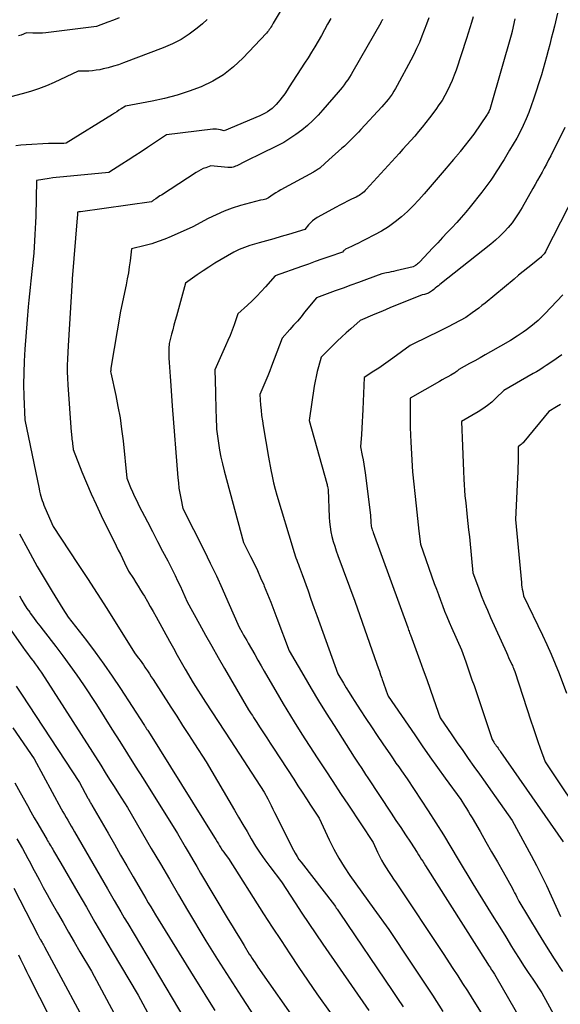
# Model space of a CAD drawing. Units: inches. Extents: x 2609473 to 2612415, y 1509944 to 1512466.
# Drawn here: x 2610079 to 2610161, y 1510279 to 1510429 of the extents above; entities that cross this region are included whole.
import ezdxf

# ---------------------------------------------------------------- set-up
doc = ezdxf.new("R2010")
doc.units = ezdxf.units.IN
doc.header["$MEASUREMENT"] = 0
doc.layers.add('Tile_2643_34_NW_contour_2ft', color=183, linetype='Continuous')

msp = doc.modelspace()

# ---------------------------------------------------------------- linework, layer by layer
at = {"layer": 'Tile_2643_34_NW_contour_2ft'}
for points in [[(2610123.63, 1510438.81, 7846), (2610117.23, 1510428.04, 7846), (2610117.11, 1510427.84, 7846), (2610116.99, 1510427.64, 7846), (2610116.87, 1510427.44, 7846), (2610116.75, 1510427.24, 7846), (2610116.62, 1510427.05, 7846), (2610116.48, 1510426.86, 7846), (2610116.34, 1510426.69, 7846), (2610116.18, 1510426.51, 7846), (2610112.59, 1510422.7, 7846), (2610111.17, 1510421.38, 7846), (2610109.66, 1510420.2, 7846), (2610108.01, 1510419.22, 7846), (2610106.27, 1510418.37, 7846), (2610104.44, 1510417.69, 7846), (2610102.58, 1510417.08, 7846), (2610100.7, 1510416.59, 7846), (2610098.79, 1510416.17, 7846), (2610094.74, 1510415.42, 7846), (2610094.08, 1510414.99, 7846), (2610093.75, 1510414.78, 7846), (2610093.42, 1510414.57, 7846), (2610093.09, 1510414.36, 7846), (2610092.76, 1510414.15, 7846), (2610085.72, 1510409.78, 7846), (2610085.36, 1510409.76, 7846), (2610085.17, 1510409.75, 7846), (2610084.99, 1510409.75, 7846), (2610084.81, 1510409.75, 7846), (2610084.63, 1510409.75, 7846), (2610084.34, 1510409.75, 7846), (2610084.02, 1510409.75, 7846), (2610083.69, 1510409.74, 7846), (2610083.37, 1510409.73, 7846), (2610083.04, 1510409.72, 7846), (2610079.61, 1510409.52, 7846), (2610078.83, 1510409.46, 7846), (2610078.05, 1510409.38, 7846)], [(2610160.47, 1510429.54, 7834), (2610159.99, 1510427.56, 7834), (2610159.76, 1510426.63, 7834), (2610159.53, 1510425.71, 7834), (2610159.3, 1510424.78, 7834), (2610159.06, 1510423.86, 7834), (2610158.82, 1510422.93, 7834), (2610158.56, 1510422.01, 7834), (2610158.29, 1510421.1, 7834), (2610158.01, 1510420.19, 7834), (2610156.83, 1510416.46, 7834), (2610156.48, 1510415.45, 7834), (2610156.11, 1510414.44, 7834), (2610155.69, 1510413.46, 7834), (2610155.25, 1510412.48, 7834), (2610154.77, 1510411.52, 7834), (2610154.27, 1510410.57, 7834), (2610153.74, 1510409.64, 7834), (2610153.19, 1510408.72, 7834), (2610152.33, 1510407.32, 7834), (2610151.93, 1510406.69, 7834), (2610151.53, 1510406.05, 7834), (2610151.13, 1510405.41, 7834), (2610150.72, 1510404.78, 7834), (2610150.31, 1510404.15, 7834), (2610149.88, 1510403.53, 7834), (2610149.43, 1510402.93, 7834), (2610148.97, 1510402.33, 7834), (2610147.18, 1510400.09, 7834), (2610146.52, 1510399.27, 7834), (2610145.83, 1510398.48, 7834), (2610145.13, 1510397.7, 7834), (2610144.41, 1510396.93, 7834), (2610143.68, 1510396.18, 7834), (2610142.96, 1510395.42, 7834), (2610142.24, 1510394.65, 7834), (2610141.52, 1510393.89, 7834), (2610139.47, 1510391.7, 7834), (2610139.33, 1510391.56, 7834), (2610139.18, 1510391.43, 7834), (2610139.02, 1510391.31, 7834), (2610138.86, 1510391.19, 7834), (2610138.52, 1510390.98, 7834), (2610135.86, 1510390.37, 7834), (2610135.51, 1510390.29, 7834), (2610135.16, 1510390.21, 7834), (2610134.81, 1510390.14, 7834), (2610134.46, 1510390.07, 7834), (2610133.75, 1510389.93, 7834), (2610131.39, 1510389.05, 7834), (2610130.21, 1510388.61, 7834), (2610129.02, 1510388.17, 7834), (2610127.84, 1510387.74, 7834), (2610126.66, 1510387.31, 7834), (2610123.81, 1510386.28, 7834), (2610122, 1510384.07, 7834), (2610121.45, 1510383.4, 7834), (2610120.89, 1510382.74, 7834), (2610120.32, 1510382.09, 7834), (2610119.75, 1510381.44, 7834), (2610118.59, 1510380.15, 7834), (2610116.98, 1510375.87, 7834), (2610116.7, 1510375.15, 7834), (2610116.41, 1510374.42, 7834), (2610116.11, 1510373.71, 7834), (2610115.8, 1510372.99, 7834), (2610115.18, 1510371.57, 7834), (2610115.3, 1510369.97, 7834), (2610115.38, 1510369.17, 7834), (2610115.46, 1510368.37, 7834), (2610115.57, 1510367.58, 7834), (2610115.7, 1510366.79, 7834), (2610116.51, 1510362.05, 7834), (2610116.86, 1510360.1, 7834), (2610117.05, 1510359.13, 7834), (2610117.26, 1510358.16, 7834), (2610117.51, 1510357.2, 7834), (2610117.78, 1510356.25, 7834), (2610120.24, 1510348.04, 7834), (2610120.35, 1510347.71, 7834), (2610120.45, 1510347.38, 7834), (2610120.57, 1510347.05, 7834), (2610120.68, 1510346.72, 7834), (2610120.8, 1510346.39, 7834), (2610120.92, 1510346.07, 7834), (2610121.05, 1510345.74, 7834), (2610121.17, 1510345.42, 7834), (2610121.64, 1510344.2, 7834), (2610122.52, 1510341.7, 7834), (2610122.96, 1510340.45, 7834), (2610123.41, 1510339.2, 7834), (2610123.86, 1510337.95, 7834), (2610124.31, 1510336.7, 7834), (2610127.07, 1510329.1, 7834), (2610127.91, 1510327.68, 7834), (2610128.33, 1510326.98, 7834), (2610128.76, 1510326.28, 7834), (2610129.19, 1510325.58, 7834), (2610129.63, 1510324.89, 7834), (2610130.44, 1510323.64, 7834), (2610131.29, 1510322.33, 7834), (2610132.15, 1510321.03, 7834), (2610133.02, 1510319.73, 7834), (2610133.9, 1510318.43, 7834), (2610135.04, 1510316.76, 7834), (2610135.46, 1510316.15, 7834), (2610135.88, 1510315.54, 7834), (2610136.31, 1510314.94, 7834), (2610136.75, 1510314.33, 7834), (2610137.62, 1510313.13, 7834), (2610140.77, 1510308.27, 7834), (2610141.94, 1510306.44, 7834), (2610143.1, 1510304.6, 7834), (2610144.24, 1510302.75, 7834), (2610145.36, 1510300.89, 7834), (2610147.59, 1510297.15, 7834), (2610149.88, 1510293.47, 7834), (2610150.78, 1510292.01, 7834), (2610151.69, 1510290.56, 7834), (2610152.59, 1510289.1, 7834), (2610153.49, 1510287.64, 7834), (2610153.99, 1510286.85, 7834), (2610154.65, 1510285.79, 7834), (2610155.32, 1510284.73, 7834), (2610156.01, 1510283.69, 7834), (2610156.7, 1510282.65, 7834), (2610158.1, 1510280.58, 7834), (2610160.11, 1510276.91, 7834)], [(2610107.18, 1510428.58, 7848), (2610106.45, 1510427.94, 7848), (2610105.63, 1510427.27, 7848), (2610104.43, 1510426.37, 7848), (2610103.19, 1510425.57, 7848), (2610101.87, 1510424.89, 7848), (2610100.5, 1510424.29, 7848), (2610094.45, 1510422, 7848), (2610093.68, 1510421.72, 7848), (2610092.91, 1510421.48, 7848), (2610092.13, 1510421.26, 7848), (2610091.34, 1510421.07, 7848), (2610090.83, 1510420.96, 7848), (2610090.29, 1510420.86, 7848), (2610089.74, 1510420.78, 7848), (2610089.19, 1510420.74, 7848), (2610088.63, 1510420.72, 7848), (2610087.52, 1510420.72, 7848), (2610083.88, 1510419.03, 7848), (2610082.7, 1510418.52, 7848), (2610081.5, 1510418.05, 7848), (2610080.28, 1510417.64, 7848), (2610079.04, 1510417.28, 7848), (2610076.55, 1510416.62, 7848)], [(2610093.8, 1510428.82, 7850), (2610092.94, 1510428.49, 7850), (2610092.08, 1510428.16, 7850), (2610090.35, 1510427.51, 7850), (2610082.6, 1510426.57, 7850), (2610082.11, 1510426.53, 7850), (2610081.63, 1510426.5, 7850), (2610081.15, 1510426.49, 7850), (2610080.67, 1510426.5, 7850), (2610079.7, 1510426.55, 7850), (2610078.89, 1510426.23, 7850), (2610078.48, 1510426.08, 7850)], [(2610125.97, 1510428.76, 7844), (2610125.5, 1510427.89, 7844), (2610125.03, 1510427.02, 7844), (2610124.55, 1510426.16, 7844), (2610124.05, 1510425.3, 7844), (2610123.55, 1510424.45, 7844), (2610123.04, 1510423.61, 7844), (2610122.52, 1510422.77, 7844), (2610121.99, 1510421.93, 7844), (2610119.67, 1510418.35, 7844), (2610119.33, 1510417.82, 7844), (2610118.97, 1510417.31, 7844), (2610118.59, 1510416.8, 7844), (2610118.21, 1510416.31, 7844), (2610117.97, 1510416.01, 7844), (2610117.68, 1510415.68, 7844), (2610117.38, 1510415.37, 7844), (2610117.05, 1510415.08, 7844), (2610116.71, 1510414.81, 7844), (2610116.35, 1510414.57, 7844), (2610115.98, 1510414.34, 7844), (2610115.6, 1510414.14, 7844), (2610115.2, 1510413.96, 7844), (2610109.76, 1510411.65, 7844), (2610109.18, 1510411.82, 7844), (2610108.89, 1510411.88, 7844), (2610108.6, 1510411.93, 7844), (2610108.31, 1510411.93, 7844), (2610108.01, 1510411.91, 7844), (2610100.97, 1510411.04, 7844), (2610098.09, 1510409.13, 7844), (2610097.12, 1510408.48, 7844), (2610096.14, 1510407.85, 7844), (2610095.16, 1510407.21, 7844), (2610094.18, 1510406.59, 7844), (2610092.21, 1510405.34, 7844), (2610087.44, 1510404.85, 7844), (2610086.9, 1510404.8, 7844), (2610086.37, 1510404.75, 7844), (2610085.83, 1510404.71, 7844), (2610085.29, 1510404.67, 7844), (2610084.75, 1510404.63, 7844), (2610084.22, 1510404.57, 7844), (2610083.68, 1510404.5, 7844), (2610083.15, 1510404.42, 7844), (2610081.21, 1510404.09, 7844), (2610081.08, 1510398.68, 7844), (2610081.05, 1510397.74, 7844), (2610081.02, 1510396.81, 7844), (2610080.97, 1510395.88, 7844), (2610080.92, 1510394.94, 7844), (2610080.81, 1510393.08, 7844), (2610080.33, 1510388.84, 7844), (2610080.23, 1510387.86, 7844), (2610080.13, 1510386.88, 7844), (2610080.04, 1510385.9, 7844), (2610079.96, 1510384.92, 7844), (2610079.8, 1510382.96, 7844), (2610079.44, 1510378.44, 7844), (2610079.33, 1510376.65, 7844), (2610079.26, 1510374.86, 7844), (2610079.25, 1510373.08, 7844), (2610079.29, 1510371.29, 7844), (2610079.42, 1510367.71, 7844), (2610081.6, 1510357.21, 7844), (2610081.68, 1510356.85, 7844), (2610081.76, 1510356.49, 7844), (2610081.86, 1510356.13, 7844), (2610081.97, 1510355.78, 7844), (2610082.08, 1510355.43, 7844), (2610082.2, 1510355.08, 7844), (2610082.34, 1510354.74, 7844), (2610082.48, 1510354.4, 7844), (2610083.74, 1510351.49, 7844), (2610087.46, 1510345.87, 7844), (2610088.94, 1510343.61, 7844), (2610090.42, 1510341.33, 7844), (2610091.88, 1510339.05, 7844), (2610093.32, 1510336.75, 7844), (2610096.2, 1510332.16, 7844), (2610096.71, 1510331.49, 7844), (2610096.97, 1510331.16, 7844), (2610097.22, 1510330.82, 7844), (2610097.46, 1510330.48, 7844), (2610097.7, 1510330.13, 7844), (2610097.81, 1510329.97, 7844), (2610098.1, 1510329.53, 7844), (2610098.38, 1510329.1, 7844), (2610098.67, 1510328.66, 7844), (2610098.95, 1510328.23, 7844), (2610101.65, 1510324.02, 7844), (2610102.54, 1510322.64, 7844), (2610103.44, 1510321.25, 7844), (2610104.34, 1510319.87, 7844), (2610105.24, 1510318.48, 7844), (2610107.04, 1510315.72, 7844), (2610111.32, 1510308.39, 7844), (2610111.96, 1510307.29, 7844), (2610112.61, 1510306.2, 7844), (2610113.24, 1510305.1, 7844), (2610113.88, 1510304, 7844), (2610114.54, 1510302.91, 7844), (2610115.23, 1510301.85, 7844), (2610115.95, 1510300.81, 7844), (2610116.7, 1510299.78, 7844), (2610118.49, 1510297.45, 7844), (2610120.55, 1510294.28, 7844), (2610121.59, 1510292.69, 7844), (2610122.63, 1510291.12, 7844), (2610123.69, 1510289.55, 7844), (2610124.77, 1510287.99, 7844), (2610131.75, 1510277.93, 7844)], [(2610133.84, 1510428.59, 7842), (2610133.78, 1510428.46, 7842), (2610133.71, 1510428.33, 7842), (2610133.64, 1510428.21, 7842), (2610133.57, 1510428.08, 7842), (2610129.31, 1510420.66, 7842), (2610129.07, 1510420.25, 7842), (2610128.82, 1510419.84, 7842), (2610128.55, 1510419.44, 7842), (2610128.29, 1510419.04, 7842), (2610128.01, 1510418.66, 7842), (2610127.72, 1510418.27, 7842), (2610127.42, 1510417.9, 7842), (2610127.11, 1510417.54, 7842), (2610124.79, 1510414.86, 7842), (2610124.04, 1510414.03, 7842), (2610123.25, 1510413.24, 7842), (2610122.43, 1510412.49, 7842), (2610121.58, 1510411.77, 7842), (2610120.68, 1510411.1, 7842), (2610119.76, 1510410.47, 7842), (2610118.81, 1510409.91, 7842), (2610117.82, 1510409.39, 7842), (2610115.24, 1510408.13, 7842), (2610114.62, 1510407.82, 7842), (2610113.99, 1510407.51, 7842), (2610113.37, 1510407.2, 7842), (2610112.75, 1510406.88, 7842), (2610111.87, 1510406.43, 7842), (2610111.68, 1510406.35, 7842), (2610111.5, 1510406.27, 7842), (2610111.3, 1510406.2, 7842), (2610111.11, 1510406.14, 7842), (2610110.91, 1510406.1, 7842), (2610110.71, 1510406.07, 7842), (2610110.5, 1510406.07, 7842), (2610110.3, 1510406.08, 7842), (2610107.71, 1510406.33, 7842), (2610106.95, 1510406.06, 7842), (2610106.58, 1510405.91, 7842), (2610106.21, 1510405.74, 7842), (2610105.86, 1510405.55, 7842), (2610105.52, 1510405.34, 7842), (2610100.21, 1510401.9, 7842), (2610099.99, 1510401.76, 7842), (2610099.77, 1510401.61, 7842), (2610099.55, 1510401.47, 7842), (2610099.34, 1510401.32, 7842), (2610099.01, 1510401.1, 7842), (2610098.96, 1510401.06, 7842), (2610098.91, 1510401.03, 7842), (2610098.86, 1510400.99, 7842), (2610098.8, 1510400.96, 7842), (2610098.7, 1510400.89, 7842), (2610087.89, 1510399.35, 7842), (2610087.87, 1510399.35, 7842), (2610087.85, 1510399.35, 7842), (2610087.83, 1510399.34, 7842), (2610087.81, 1510399.34, 7842), (2610087.73, 1510399.33, 7842), (2610087.71, 1510399.33, 7842), (2610087.68, 1510399.33, 7842), (2610087.66, 1510399.32, 7842), (2610087.64, 1510399.32, 7842), (2610087.45, 1510399.29, 7842), (2610087.44, 1510399, 7842), (2610087.43, 1510398.86, 7842), (2610087.42, 1510398.71, 7842), (2610087.41, 1510398.57, 7842), (2610087.4, 1510398.43, 7842), (2610086.64, 1510389.15, 7842), (2610086.63, 1510389.04, 7842), (2610086.63, 1510389.02, 7842), (2610086.63, 1510389, 7842), (2610086.63, 1510388.98, 7842), (2610086.63, 1510388.96, 7842), (2610086.02, 1510378.95, 7842), (2610085.92, 1510376.98, 7842), (2610085.89, 1510376, 7842), (2610085.88, 1510375.02, 7842), (2610085.91, 1510374.04, 7842), (2610085.97, 1510373.06, 7842), (2610086.5, 1510365.85, 7842), (2610086.52, 1510365.59, 7842), (2610086.54, 1510365.32, 7842), (2610086.57, 1510365.06, 7842), (2610086.6, 1510364.8, 7842), (2610086.64, 1510364.54, 7842), (2610086.67, 1510364.28, 7842), (2610086.7, 1510364.02, 7842), (2610086.73, 1510363.76, 7842), (2610086.79, 1510363.19, 7842), (2610088.12, 1510359.82, 7842), (2610088.8, 1510358.14, 7842), (2610089.51, 1510356.47, 7842), (2610090.26, 1510354.83, 7842), (2610091.05, 1510353.19, 7842), (2610093.33, 1510348.56, 7842), (2610093.65, 1510347.92, 7842), (2610093.96, 1510347.28, 7842), (2610094.27, 1510346.64, 7842), (2610094.58, 1510346, 7842), (2610095.2, 1510344.71, 7842), (2610095.95, 1510343.57, 7842), (2610096.32, 1510343, 7842), (2610096.69, 1510342.42, 7842), (2610097.05, 1510341.84, 7842), (2610097.4, 1510341.26, 7842), (2610097.62, 1510340.89, 7842), (2610098.07, 1510340.12, 7842), (2610098.52, 1510339.34, 7842), (2610098.96, 1510338.56, 7842), (2610099.4, 1510337.77, 7842), (2610101.45, 1510334.05, 7842), (2610102.04, 1510332.99, 7842), (2610102.63, 1510331.93, 7842), (2610103.23, 1510330.88, 7842), (2610103.83, 1510329.82, 7842), (2610105.04, 1510327.72, 7842), (2610106.94, 1510324.78, 7842), (2610107.9, 1510323.31, 7842), (2610108.85, 1510321.85, 7842), (2610109.81, 1510320.38, 7842), (2610110.76, 1510318.92, 7842), (2610115.85, 1510311.13, 7842), (2610116.38, 1510310.09, 7842), (2610116.64, 1510309.58, 7842), (2610116.9, 1510309.06, 7842), (2610117.16, 1510308.54, 7842), (2610117.42, 1510308.02, 7842), (2610120.31, 1510302.29, 7842), (2610120.56, 1510301.81, 7842), (2610120.84, 1510301.34, 7842), (2610121.14, 1510300.89, 7842), (2610121.46, 1510300.45, 7842), (2610126.55, 1510293.9, 7842), (2610126.64, 1510293.76, 7842), (2610126.68, 1510293.7, 7842), (2610126.73, 1510293.63, 7842), (2610126.77, 1510293.56, 7842), (2610126.82, 1510293.49, 7842), (2610126.93, 1510293.33, 7842), (2610127.03, 1510293.18, 7842), (2610127.14, 1510293.02, 7842), (2610127.24, 1510292.87, 7842), (2610127.34, 1510292.72, 7842), (2610135.3, 1510280.97, 7842), (2610136.14, 1510279.72, 7842), (2610136.98, 1510278.46, 7842)], [(2610140.9, 1510428.85, 7840), (2610140.56, 1510427.9, 7840), (2610140.2, 1510426.97, 7840), (2610139.84, 1510426.03, 7840), (2610139.45, 1510425.1, 7840), (2610139.04, 1510424.19, 7840), (2610138.6, 1510423.28, 7840), (2610138.15, 1510422.39, 7840), (2610136.09, 1510418.55, 7840), (2610135.84, 1510418.11, 7840), (2610135.58, 1510417.68, 7840), (2610135.3, 1510417.26, 7840), (2610135.01, 1510416.85, 7840), (2610134.7, 1510416.45, 7840), (2610134.38, 1510416.06, 7840), (2610134.05, 1510415.68, 7840), (2610133.72, 1510415.3, 7840), (2610130.55, 1510411.85, 7840), (2610130.2, 1510411.48, 7840), (2610129.85, 1510411.11, 7840), (2610129.5, 1510410.75, 7840), (2610129.15, 1510410.39, 7840), (2610128.79, 1510410.03, 7840), (2610128.42, 1510409.68, 7840), (2610128.05, 1510409.34, 7840), (2610127.67, 1510409, 7840), (2610125.68, 1510407.23, 7840), (2610124.43, 1510406.11, 7840), (2610124.31, 1510406, 7840), (2610124.18, 1510405.9, 7840), (2610124.04, 1510405.81, 7840), (2610123.91, 1510405.71, 7840), (2610123.76, 1510405.63, 7840), (2610123.62, 1510405.54, 7840), (2610123.48, 1510405.46, 7840), (2610123.33, 1510405.38, 7840), (2610118.38, 1510402.67, 7840), (2610117.99, 1510402.45, 7840), (2610117.61, 1510402.22, 7840), (2610117.23, 1510401.98, 7840), (2610116.86, 1510401.73, 7840), (2610116.49, 1510401.46, 7840), (2610116.3, 1510401.35, 7840), (2610116.11, 1510401.26, 7840), (2610115.91, 1510401.21, 7840), (2610115.7, 1510401.17, 7840), (2610115.26, 1510401.12, 7840), (2610112.26, 1510400.29, 7840), (2610110.99, 1510399.9, 7840), (2610109.74, 1510399.44, 7840), (2610108.52, 1510398.91, 7840), (2610107.33, 1510398.31, 7840), (2610104.98, 1510397.04, 7840), (2610101.69, 1510395.58, 7840), (2610100.72, 1510395.18, 7840), (2610099.73, 1510394.81, 7840), (2610098.73, 1510394.5, 7840), (2610097.72, 1510394.22, 7840), (2610095.67, 1510393.71, 7840), (2610095.45, 1510391.87, 7840), (2610095.32, 1510390.96, 7840), (2610095.18, 1510390.05, 7840), (2610095.02, 1510389.14, 7840), (2610094.84, 1510388.23, 7840), (2610094, 1510384.25, 7840), (2610092.52, 1510375.55, 7840), (2610092.5, 1510375.44, 7840), (2610092.49, 1510375.32, 7840), (2610092.49, 1510375.2, 7840), (2610092.48, 1510375.09, 7840), (2610092.49, 1510374.85, 7840), (2610093.25, 1510371.44, 7840), (2610093.6, 1510369.73, 7840), (2610093.91, 1510368.01, 7840), (2610094.16, 1510366.28, 7840), (2610094.37, 1510364.55, 7840), (2610094.96, 1510358.84, 7840), (2610095.53, 1510357.44, 7840), (2610095.82, 1510356.75, 7840), (2610096.12, 1510356.06, 7840), (2610096.45, 1510355.38, 7840), (2610096.79, 1510354.71, 7840), (2610098.07, 1510352.22, 7840), (2610098.84, 1510350.73, 7840), (2610099.62, 1510349.24, 7840), (2610100.39, 1510347.75, 7840), (2610101.16, 1510346.26, 7840), (2610101.89, 1510344.85, 7840), (2610102.29, 1510344.06, 7840), (2610102.68, 1510343.26, 7840), (2610103.06, 1510342.46, 7840), (2610103.42, 1510341.66, 7840), (2610104.14, 1510340.04, 7840), (2610105.99, 1510336.65, 7840), (2610106.93, 1510334.96, 7840), (2610107.87, 1510333.28, 7840), (2610108.83, 1510331.6, 7840), (2610109.8, 1510329.93, 7840), (2610113.48, 1510323.62, 7840), (2610113.86, 1510323.03, 7840), (2610114.05, 1510322.74, 7840), (2610114.24, 1510322.44, 7840), (2610114.43, 1510322.15, 7840), (2610114.63, 1510321.85, 7840), (2610115.25, 1510320.9, 7840), (2610115.75, 1510320.12, 7840), (2610116.25, 1510319.35, 7840), (2610116.75, 1510318.58, 7840), (2610117.26, 1510317.81, 7840), (2610120.33, 1510313.07, 7840), (2610120.98, 1510312.09, 7840), (2610121.62, 1510311.1, 7840), (2610122.26, 1510310.11, 7840), (2610122.91, 1510309.13, 7840), (2610124.2, 1510307.16, 7840), (2610125.73, 1510303.85, 7840), (2610126.43, 1510302.45, 7840), (2610127.18, 1510301.08, 7840), (2610128, 1510299.76, 7840), (2610128.88, 1510298.46, 7840), (2610129.79, 1510297.19, 7840), (2610130.71, 1510295.92, 7840), (2610131.62, 1510294.65, 7840), (2610132.54, 1510293.37, 7840), (2610134.8, 1510290.23, 7840), (2610138.22, 1510285.11, 7840), (2610139.84, 1510282.67, 7840), (2610141.45, 1510280.22, 7840), (2610143.04, 1510277.76, 7840)], [(2610147.62, 1510428.97, 7838), (2610147.37, 1510428.15, 7838), (2610147.13, 1510427.34, 7838), (2610146.87, 1510426.52, 7838), (2610146.61, 1510425.71, 7838), (2610145.03, 1510420.89, 7838), (2610144.74, 1510420.1, 7838), (2610144.44, 1510419.31, 7838), (2610144.1, 1510418.53, 7838), (2610143.73, 1510417.77, 7838), (2610143.33, 1510417.02, 7838), (2610142.9, 1510416.29, 7838), (2610142.44, 1510415.59, 7838), (2610141.94, 1510414.9, 7838), (2610140.99, 1510413.64, 7838), (2610140.45, 1510412.94, 7838), (2610139.89, 1510412.24, 7838), (2610139.32, 1510411.55, 7838), (2610138.74, 1510410.87, 7838), (2610138.15, 1510410.2, 7838), (2610137.56, 1510409.53, 7838), (2610136.96, 1510408.86, 7838), (2610136.36, 1510408.2, 7838), (2610131.37, 1510402.74, 7838), (2610131.21, 1510402.57, 7838), (2610131.03, 1510402.4, 7838), (2610130.86, 1510402.25, 7838), (2610130.67, 1510402.1, 7838), (2610130.48, 1510401.96, 7838), (2610130.28, 1510401.83, 7838), (2610130.07, 1510401.71, 7838), (2610129.86, 1510401.6, 7838), (2610129.11, 1510401.25, 7838), (2610128.53, 1510400.96, 7838), (2610127.95, 1510400.67, 7838), (2610127.37, 1510400.37, 7838), (2610126.8, 1510400.06, 7838), (2610123.9, 1510398.47, 7838), (2610123.53, 1510398.24, 7838), (2610123.18, 1510397.98, 7838), (2610122.87, 1510397.68, 7838), (2610122.57, 1510397.36, 7838), (2610122.02, 1510396.67, 7838), (2610119.53, 1510395.91, 7838), (2610118.42, 1510395.57, 7838), (2610117.31, 1510395.24, 7838), (2610116.19, 1510394.92, 7838), (2610115.07, 1510394.61, 7838), (2610113.68, 1510394.22, 7838), (2610113.26, 1510394.09, 7838), (2610112.85, 1510393.94, 7838), (2610112.44, 1510393.78, 7838), (2610112.04, 1510393.6, 7838), (2610111.25, 1510393.21, 7838), (2610109.29, 1510392.08, 7838), (2610108.36, 1510391.52, 7838), (2610107.44, 1510390.95, 7838), (2610106.54, 1510390.36, 7838), (2610105.64, 1510389.75, 7838), (2610103.87, 1510388.5, 7838), (2610102.49, 1510383.5, 7838), (2610102.3, 1510382.81, 7838), (2610102.11, 1510382.11, 7838), (2610101.93, 1510381.41, 7838), (2610101.75, 1510380.72, 7838), (2610101.39, 1510379.32, 7838), (2610101.34, 1510378.57, 7838), (2610101.33, 1510378.2, 7838), (2610101.32, 1510377.82, 7838), (2610101.33, 1510377.45, 7838), (2610101.36, 1510377.08, 7838), (2610101.41, 1510376.43, 7838), (2610101.46, 1510375.73, 7838), (2610101.51, 1510375.03, 7838), (2610101.56, 1510374.33, 7838), (2610101.61, 1510373.63, 7838), (2610101.84, 1510369.86, 7838), (2610102.71, 1510358.92, 7838), (2610102.79, 1510358.13, 7838), (2610102.88, 1510357.35, 7838), (2610103, 1510356.57, 7838), (2610103.14, 1510355.79, 7838), (2610103.45, 1510354.24, 7838), (2610106.7, 1510347.83, 7838), (2610107.65, 1510345.92, 7838), (2610108.57, 1510344, 7838), (2610109.46, 1510342.06, 7838), (2610110.33, 1510340.12, 7838), (2610112.04, 1510336.21, 7838), (2610112.49, 1510335.39, 7838), (2610112.72, 1510334.98, 7838), (2610112.95, 1510334.57, 7838), (2610113.18, 1510334.17, 7838), (2610113.41, 1510333.76, 7838), (2610113.91, 1510332.88, 7838), (2610114.4, 1510332.03, 7838), (2610114.89, 1510331.18, 7838), (2610115.37, 1510330.33, 7838), (2610115.86, 1510329.49, 7838), (2610118.18, 1510325.5, 7838), (2610118.73, 1510324.56, 7838), (2610119.28, 1510323.63, 7838), (2610119.85, 1510322.7, 7838), (2610120.42, 1510321.78, 7838), (2610121.57, 1510319.94, 7838), (2610123.93, 1510316.32, 7838), (2610125.11, 1510314.52, 7838), (2610126.29, 1510312.71, 7838), (2610127.47, 1510310.91, 7838), (2610128.66, 1510309.11, 7838), (2610132.4, 1510303.43, 7838), (2610133.07, 1510301.98, 7838), (2610133.37, 1510301.37, 7838), (2610133.69, 1510300.76, 7838), (2610134.03, 1510300.18, 7838), (2610134.39, 1510299.6, 7838), (2610134.77, 1510299.03, 7838), (2610135.15, 1510298.46, 7838), (2610135.52, 1510297.89, 7838), (2610135.9, 1510297.33, 7838), (2610143.06, 1510286.55, 7838), (2610144.55, 1510284.3, 7838), (2610145.29, 1510283.17, 7838), (2610146.03, 1510282.03, 7838), (2610146.76, 1510280.89, 7838), (2610147.48, 1510279.75, 7838), (2610151.74, 1510272.94, 7838)], [(2610153.98, 1510428.71, 7836), (2610153.56, 1510426.79, 7836), (2610153.56, 1510426.78, 7836), (2610153.56, 1510426.76, 7836), (2610153.55, 1510426.74, 7836), (2610153.55, 1510426.72, 7836), (2610153.53, 1510426.65, 7836), (2610153.53, 1510426.63, 7836), (2610153.52, 1510426.62, 7836), (2610153.52, 1510426.6, 7836), (2610153.51, 1510426.58, 7836), (2610150.3, 1510415.28, 7836), (2610150.25, 1510415.13, 7836), (2610150.2, 1510414.98, 7836), (2610150.14, 1510414.83, 7836), (2610150.07, 1510414.68, 7836), (2610150, 1510414.54, 7836), (2610149.93, 1510414.39, 7836), (2610149.84, 1510414.26, 7836), (2610149.75, 1510414.12, 7836), (2610147.72, 1510411.16, 7836), (2610145.68, 1510408.51, 7836), (2610145.61, 1510408.42, 7836), (2610145.53, 1510408.32, 7836), (2610145.45, 1510408.23, 7836), (2610145.37, 1510408.13, 7836), (2610145.29, 1510408.04, 7836), (2610145.21, 1510407.94, 7836), (2610145.13, 1510407.85, 7836), (2610145.05, 1510407.76, 7836), (2610144.65, 1510407.29, 7836), (2610144.36, 1510406.96, 7836), (2610144.08, 1510406.63, 7836), (2610143.8, 1510406.3, 7836), (2610143.52, 1510405.97, 7836), (2610140.2, 1510402.08, 7836), (2610139.38, 1510401.16, 7836), (2610138.53, 1510400.26, 7836), (2610137.63, 1510399.41, 7836), (2610136.71, 1510398.58, 7836), (2610135.75, 1510397.8, 7836), (2610134.75, 1510397.08, 7836), (2610133.7, 1510396.43, 7836), (2610132.62, 1510395.83, 7836), (2610131.26, 1510395.14, 7836), (2610130.73, 1510394.87, 7836), (2610130.19, 1510394.6, 7836), (2610129.65, 1510394.34, 7836), (2610129.11, 1510394.08, 7836), (2610128.23, 1510393.65, 7836), (2610128.13, 1510393.59, 7836), (2610128.04, 1510393.53, 7836), (2610127.96, 1510393.46, 7836), (2610127.89, 1510393.39, 7836), (2610127.74, 1510393.22, 7836), (2610125.67, 1510392.5, 7836), (2610124.64, 1510392.14, 7836), (2610123.61, 1510391.77, 7836), (2610122.57, 1510391.41, 7836), (2610121.54, 1510391.05, 7836), (2610117.52, 1510389.63, 7836), (2610116.05, 1510387.94, 7836), (2610115.39, 1510387.21, 7836), (2610114.71, 1510386.5, 7836), (2610114.01, 1510385.81, 7836), (2610113.29, 1510385.14, 7836), (2610111.83, 1510383.82, 7836), (2610111.26, 1510382.18, 7836), (2610110.97, 1510381.37, 7836), (2610110.66, 1510380.56, 7836), (2610110.33, 1510379.76, 7836), (2610109.98, 1510378.97, 7836), (2610108.34, 1510375.32, 7836), (2610108.43, 1510371.92, 7836), (2610108.45, 1510370.98, 7836), (2610108.48, 1510370.04, 7836), (2610108.51, 1510369.11, 7836), (2610108.54, 1510368.17, 7836), (2610108.6, 1510366.3, 7836), (2610108.9, 1510364.17, 7836), (2610109.07, 1510363.11, 7836), (2610109.27, 1510362.06, 7836), (2610109.5, 1510361.01, 7836), (2610109.76, 1510359.97, 7836), (2610112.72, 1510349.05, 7836), (2610113.78, 1510346.93, 7836), (2610114.3, 1510345.86, 7836), (2610114.81, 1510344.79, 7836), (2610115.3, 1510343.71, 7836), (2610115.77, 1510342.62, 7836), (2610115.86, 1510342.41, 7836), (2610116.35, 1510341.21, 7836), (2610116.84, 1510340.01, 7836), (2610117.31, 1510338.8, 7836), (2610117.77, 1510337.58, 7836), (2610119.63, 1510332.61, 7836), (2610121.86, 1510328.79, 7836), (2610122.99, 1510326.89, 7836), (2610124.13, 1510324.99, 7836), (2610125.29, 1510323.11, 7836), (2610126.47, 1510321.24, 7836), (2610129.55, 1510316.42, 7836), (2610130.24, 1510315.37, 7836), (2610130.58, 1510314.84, 7836), (2610130.93, 1510314.32, 7836), (2610131.27, 1510313.79, 7836), (2610131.62, 1510313.27, 7836), (2610135.15, 1510307.93, 7836), (2610135.89, 1510306.82, 7836), (2610136.62, 1510305.71, 7836), (2610137.35, 1510304.6, 7836), (2610138.08, 1510303.49, 7836), (2610139.11, 1510301.94, 7836), (2610139.32, 1510301.6, 7836), (2610139.54, 1510301.27, 7836), (2610139.75, 1510300.93, 7836), (2610139.96, 1510300.59, 7836), (2610140.37, 1510299.91, 7836), (2610149.84, 1510285.03, 7836), (2610149.98, 1510284.81, 7836), (2610150.12, 1510284.6, 7836), (2610150.26, 1510284.38, 7836), (2610150.4, 1510284.16, 7836), (2610150.47, 1510284.04, 7836), (2610150.57, 1510283.88, 7836), (2610150.68, 1510283.72, 7836), (2610150.78, 1510283.56, 7836), (2610150.89, 1510283.41, 7836), (2610151.1, 1510283.09, 7836), (2610156.68, 1510273.39, 7836)], [(2610161.57, 1510412.15, 7832), (2610159.44, 1510407.86, 7832), (2610159.12, 1510407.23, 7832), (2610158.8, 1510406.61, 7832), (2610158.46, 1510405.98, 7832), (2610158.12, 1510405.37, 7832), (2610157.78, 1510404.75, 7832), (2610157.44, 1510404.14, 7832), (2610157.09, 1510403.52, 7832), (2610156.74, 1510402.91, 7832), (2610155.08, 1510399.98, 7832), (2610154.6, 1510399.19, 7832), (2610154.1, 1510398.43, 7832), (2610153.55, 1510397.69, 7832), (2610152.97, 1510396.98, 7832), (2610152.36, 1510396.3, 7832), (2610151.72, 1510395.65, 7832), (2610151.04, 1510395.03, 7832), (2610150.34, 1510394.44, 7832), (2610142.59, 1510388.3, 7832), (2610142.35, 1510388.11, 7832), (2610142.12, 1510387.92, 7832), (2610141.88, 1510387.73, 7832), (2610141.65, 1510387.54, 7832), (2610141.46, 1510387.39, 7832), (2610141.32, 1510387.28, 7832), (2610141.17, 1510387.18, 7832), (2610141.01, 1510387.09, 7832), (2610140.85, 1510387, 7832), (2610140.82, 1510386.99, 7832), (2610140.67, 1510386.92, 7832), (2610140.52, 1510386.86, 7832), (2610140.37, 1510386.82, 7832), (2610140.22, 1510386.78, 7832), (2610139.9, 1510386.72, 7832), (2610137.24, 1510385.66, 7832), (2610136.1, 1510385.2, 7832), (2610134.96, 1510384.74, 7832), (2610133.83, 1510384.26, 7832), (2610132.7, 1510383.78, 7832), (2610130.45, 1510382.8, 7832), (2610129.04, 1510381.58, 7832), (2610128.33, 1510380.96, 7832), (2610127.64, 1510380.33, 7832), (2610126.96, 1510379.68, 7832), (2610126.29, 1510379.03, 7832), (2610124.49, 1510377.23, 7832), (2610124.09, 1510375.78, 7832), (2610123.9, 1510375.05, 7832), (2610123.73, 1510374.32, 7832), (2610123.59, 1510373.58, 7832), (2610123.47, 1510372.84, 7832), (2610122.7, 1510367.63, 7832), (2610125.36, 1510358.04, 7832), (2610125.41, 1510357.88, 7832), (2610125.44, 1510357.73, 7832), (2610125.48, 1510357.56, 7832), (2610125.51, 1510357.4, 7832), (2610125.57, 1510357.08, 7832), (2610125.72, 1510352.94, 7832), (2610125.78, 1510352.19, 7832), (2610125.86, 1510351.44, 7832), (2610125.99, 1510350.7, 7832), (2610126.16, 1510349.96, 7832), (2610126.36, 1510349.23, 7832), (2610126.58, 1510348.51, 7832), (2610126.81, 1510347.79, 7832), (2610127.07, 1510347.08, 7832), (2610129.66, 1510340.17, 7832), (2610133, 1510330.55, 7832), (2610133.18, 1510330.02, 7832), (2610133.37, 1510329.49, 7832), (2610133.56, 1510328.97, 7832), (2610133.74, 1510328.44, 7832), (2610133.81, 1510328.23, 7832), (2610133.96, 1510327.81, 7832), (2610134.11, 1510327.38, 7832), (2610134.26, 1510326.96, 7832), (2610134.41, 1510326.53, 7832), (2610134.7, 1510325.68, 7832), (2610138.74, 1510319.8, 7832), (2610139.89, 1510318.15, 7832), (2610141.04, 1510316.5, 7832), (2610142.2, 1510314.87, 7832), (2610143.38, 1510313.24, 7832), (2610145.74, 1510310, 7832), (2610146.33, 1510309.07, 7832), (2610146.62, 1510308.61, 7832), (2610146.91, 1510308.14, 7832), (2610147.19, 1510307.67, 7832), (2610147.47, 1510307.2, 7832), (2610148.69, 1510305.1, 7832), (2610149.57, 1510303.57, 7832), (2610150.45, 1510302.04, 7832), (2610151.32, 1510300.51, 7832), (2610152.19, 1510298.97, 7832), (2610153.61, 1510296.44, 7832), (2610153.78, 1510296.12, 7832), (2610153.95, 1510295.8, 7832), (2610154.11, 1510295.48, 7832), (2610154.27, 1510295.16, 7832), (2610154.58, 1510294.51, 7832), (2610157.51, 1510289.67, 7832), (2610158.72, 1510287.7, 7832), (2610159.95, 1510285.75, 7832), (2610161.22, 1510283.82, 7832)], [(2610163.14, 1510402.11, 7830), (2610158.71, 1510393.44, 7830), (2610158.62, 1510393.27, 7830), (2610158.52, 1510393.12, 7830), (2610158.42, 1510392.97, 7830), (2610158.3, 1510392.82, 7830), (2610158.18, 1510392.68, 7830), (2610158.05, 1510392.55, 7830), (2610157.92, 1510392.42, 7830), (2610157.78, 1510392.3, 7830), (2610156.66, 1510391.4, 7830), (2610155.96, 1510390.83, 7830), (2610155.26, 1510390.26, 7830), (2610154.56, 1510389.69, 7830), (2610153.87, 1510389.12, 7830), (2610149.45, 1510385.48, 7830), (2610148.97, 1510385.1, 7830), (2610148.49, 1510384.72, 7830), (2610148, 1510384.36, 7830), (2610147.51, 1510384, 7830), (2610146.51, 1510383.3, 7830), (2610144.71, 1510382.33, 7830), (2610143.81, 1510381.86, 7830), (2610142.9, 1510381.39, 7830), (2610141.99, 1510380.93, 7830), (2610141.07, 1510380.49, 7830), (2610138.04, 1510379.03, 7830), (2610135.43, 1510377.09, 7830), (2610134.72, 1510376.57, 7830), (2610134, 1510376.07, 7830), (2610133.27, 1510375.58, 7830), (2610132.53, 1510375.1, 7830), (2610131.05, 1510374.15, 7830), (2610130.86, 1510369.3, 7830), (2610130.81, 1510368.35, 7830), (2610130.76, 1510367.4, 7830), (2610130.7, 1510366.46, 7830), (2610130.63, 1510365.51, 7830), (2610130.48, 1510363.62, 7830), (2610130.76, 1510362.31, 7830), (2610130.9, 1510361.65, 7830), (2610131.02, 1510360.99, 7830), (2610131.12, 1510360.32, 7830), (2610131.22, 1510359.66, 7830), (2610132.04, 1510353.23, 7830), (2610132.08, 1510352.15, 7830), (2610132.09, 1510351.95, 7830), (2610132.11, 1510351.76, 7830), (2610132.14, 1510351.56, 7830), (2610132.18, 1510351.37, 7830), (2610132.24, 1510351.18, 7830), (2610132.29, 1510350.99, 7830), (2610132.35, 1510350.8, 7830), (2610132.42, 1510350.61, 7830), (2610137.68, 1510336.13, 7830), (2610137.81, 1510335.76, 7830), (2610137.88, 1510335.58, 7830), (2610137.95, 1510335.4, 7830), (2610138.01, 1510335.22, 7830), (2610138.08, 1510335.03, 7830), (2610139.52, 1510331.15, 7830), (2610140.05, 1510329.7, 7830), (2610140.58, 1510328.24, 7830), (2610141.09, 1510326.78, 7830), (2610141.6, 1510325.32, 7830), (2610142.6, 1510322.39, 7830), (2610144.37, 1510319.84, 7830), (2610145.2, 1510318.63, 7830), (2610146.05, 1510317.43, 7830), (2610146.89, 1510316.23, 7830), (2610147.75, 1510315.03, 7830), (2610148.6, 1510313.83, 7830), (2610149.45, 1510312.64, 7830), (2610150.3, 1510311.44, 7830), (2610151.15, 1510310.24, 7830), (2610153.59, 1510306.8, 7830), (2610156.45, 1510301.5, 7830), (2610157.25, 1510299.98, 7830), (2610158.03, 1510298.45, 7830), (2610158.78, 1510296.9, 7830), (2610159.51, 1510295.34, 7830), (2610160.94, 1510292.2, 7830)], [(2610161.3, 1510386.71, 7828), (2610158.54, 1510383.83, 7828), (2610158.04, 1510383.33, 7828), (2610157.52, 1510382.84, 7828), (2610156.98, 1510382.37, 7828), (2610156.42, 1510381.92, 7828), (2610156.21, 1510381.76, 7828), (2610155.75, 1510381.41, 7828), (2610155.27, 1510381.07, 7828), (2610154.8, 1510380.74, 7828), (2610154.31, 1510380.42, 7828), (2610153.33, 1510379.79, 7828), (2610150.28, 1510378.06, 7828), (2610149.48, 1510377.61, 7828), (2610148.69, 1510377.16, 7828), (2610147.88, 1510376.71, 7828), (2610147.08, 1510376.26, 7828), (2610145.48, 1510375.37, 7828), (2610145.28, 1510375.19, 7828), (2610145.18, 1510375.11, 7828), (2610145.07, 1510375.03, 7828), (2610144.97, 1510374.96, 7828), (2610144.85, 1510374.89, 7828), (2610144.22, 1510374.53, 7828), (2610143.79, 1510374.28, 7828), (2610143.36, 1510374.03, 7828), (2610142.93, 1510373.79, 7828), (2610142.5, 1510373.54, 7828), (2610138.03, 1510370.99, 7828), (2610138.03, 1510368.77, 7828), (2610138.05, 1510367.67, 7828), (2610138.07, 1510366.56, 7828), (2610138.11, 1510365.45, 7828), (2610138.16, 1510364.34, 7828), (2610138.4, 1510359.83, 7828), (2610138.96, 1510354.65, 7828), (2610139.06, 1510353.68, 7828), (2610139.17, 1510352.71, 7828), (2610139.28, 1510351.74, 7828), (2610139.39, 1510350.77, 7828), (2610139.61, 1510348.83, 7828), (2610141.73, 1510342.84, 7828), (2610142.04, 1510341.99, 7828), (2610142.34, 1510341.15, 7828), (2610142.66, 1510340.3, 7828), (2610142.97, 1510339.47, 7828), (2610143.3, 1510338.63, 7828), (2610143.63, 1510337.8, 7828), (2610143.98, 1510336.97, 7828), (2610144.34, 1510336.15, 7828), (2610145.84, 1510332.75, 7828), (2610146.5, 1510330.94, 7828), (2610146.82, 1510330.03, 7828), (2610147.15, 1510329.12, 7828), (2610147.46, 1510328.21, 7828), (2610147.77, 1510327.3, 7828), (2610150.51, 1510319.1, 7828), (2610150.78, 1510318.71, 7828), (2610150.9, 1510318.53, 7828), (2610151.03, 1510318.34, 7828), (2610151.16, 1510318.16, 7828), (2610151.29, 1510317.98, 7828), (2610151.42, 1510317.79, 7828), (2610151.55, 1510317.61, 7828), (2610151.68, 1510317.42, 7828), (2610151.81, 1510317.24, 7828), (2610161.33, 1510303.57, 7828)], [(2610161.15, 1510377.6, 7826), (2610159.75, 1510376.63, 7826), (2610158.77, 1510375.98, 7826), (2610158.28, 1510375.66, 7826), (2610157.78, 1510375.34, 7826), (2610157.28, 1510375.04, 7826), (2610156.77, 1510374.74, 7826), (2610152.31, 1510372.17, 7826), (2610151.09, 1510370.99, 7826), (2610150.46, 1510370.42, 7826), (2610149.81, 1510369.88, 7826), (2610149.11, 1510369.4, 7826), (2610148.4, 1510368.94, 7826), (2610145.87, 1510367.47, 7826), (2610146, 1510363.71, 7826), (2610146.05, 1510362.45, 7826), (2610146.1, 1510361.19, 7826), (2610146.17, 1510359.93, 7826), (2610146.24, 1510358.68, 7826), (2610146.39, 1510356.16, 7826), (2610146.51, 1510355.08, 7826), (2610146.57, 1510354.55, 7826), (2610146.63, 1510354.01, 7826), (2610146.69, 1510353.47, 7826), (2610146.74, 1510352.93, 7826), (2610146.95, 1510351.01, 7826), (2610147.07, 1510349.92, 7826), (2610147.18, 1510348.83, 7826), (2610147.28, 1510347.74, 7826), (2610147.38, 1510346.65, 7826), (2610147.58, 1510344.47, 7826), (2610148.44, 1510342.17, 7826), (2610148.88, 1510341.03, 7826), (2610149.33, 1510339.89, 7826), (2610149.81, 1510338.76, 7826), (2610150.3, 1510337.64, 7826), (2610152.69, 1510332.33, 7826), (2610152.85, 1510331.97, 7826), (2610153.01, 1510331.6, 7826), (2610153.18, 1510331.24, 7826), (2610153.35, 1510330.88, 7826), (2610153.52, 1510330.52, 7826), (2610153.6, 1510330.34, 7826), (2610153.68, 1510330.16, 7826), (2610153.75, 1510329.98, 7826), (2610153.82, 1510329.8, 7826), (2610153.96, 1510329.43, 7826), (2610156.43, 1510321.96, 7826), (2610156.78, 1510320.92, 7826), (2610157.13, 1510319.87, 7826), (2610157.48, 1510318.83, 7826), (2610157.84, 1510317.8, 7826), (2610158.57, 1510315.72, 7826), (2610165.15, 1510305.92, 7826)], [(2610160.91, 1510370.07, 7824), (2610160.32, 1510369.7, 7824), (2610159.14, 1510368.98, 7824), (2610155.36, 1510364.38, 7824), (2610155.23, 1510364.24, 7824), (2610155.1, 1510364.1, 7824), (2610154.95, 1510363.97, 7824), (2610154.8, 1510363.85, 7824), (2610154.49, 1510363.62, 7824), (2610154.48, 1510362.07, 7824), (2610154.47, 1510361.29, 7824), (2610154.45, 1510360.51, 7824), (2610154.42, 1510359.73, 7824), (2610154.39, 1510358.96, 7824), (2610154.09, 1510352.58, 7824), (2610154.97, 1510342.97, 7824), (2610155.01, 1510342.63, 7824), (2610155.05, 1510342.29, 7824), (2610155.11, 1510341.96, 7824), (2610155.17, 1510341.63, 7824), (2610155.3, 1510340.96, 7824), (2610158.19, 1510334.99, 7824), (2610158.87, 1510333.54, 7824), (2610159.52, 1510332.09, 7824), (2610160.12, 1510330.61, 7824), (2610160.71, 1510329.13, 7824), (2610161.83, 1510326.14, 7824)], [(2610078.6, 1510350.36, 7846), (2610079.86, 1510348.05, 7846), (2610080.58, 1510346.73, 7846), (2610081.31, 1510345.43, 7846), (2610082.07, 1510344.14, 7846), (2610082.84, 1510342.86, 7846), (2610083.6, 1510341.61, 7846), (2610084, 1510340.96, 7846), (2610084.4, 1510340.3, 7846), (2610084.81, 1510339.65, 7846), (2610085.22, 1510339, 7846), (2610086.04, 1510337.7, 7846), (2610088.79, 1510334.16, 7846), (2610090.14, 1510332.37, 7846), (2610091.46, 1510330.56, 7846), (2610092.73, 1510328.72, 7846), (2610093.98, 1510326.85, 7846), (2610097.55, 1510321.38, 7846), (2610097.63, 1510321.26, 7846), (2610097.7, 1510321.14, 7846), (2610097.78, 1510321.02, 7846), (2610097.86, 1510320.89, 7846), (2610097.9, 1510320.82, 7846), (2610097.96, 1510320.73, 7846), (2610098.01, 1510320.65, 7846), (2610098.07, 1510320.56, 7846), (2610098.12, 1510320.48, 7846), (2610098.23, 1510320.31, 7846), (2610108.27, 1510304.21, 7846), (2610108.47, 1510303.89, 7846), (2610108.67, 1510303.57, 7846), (2610108.87, 1510303.25, 7846), (2610109.06, 1510302.93, 7846), (2610109.26, 1510302.62, 7846), (2610109.47, 1510302.3, 7846), (2610109.69, 1510302, 7846), (2610109.91, 1510301.7, 7846), (2610110.44, 1510301.01, 7846), (2610115.76, 1510292.62, 7846), (2610117.08, 1510290.57, 7846), (2610118.41, 1510288.53, 7846), (2610119.76, 1510286.5, 7846), (2610121.12, 1510284.47, 7846), (2610123.87, 1510280.44, 7846), (2610126.03, 1510277.38, 7846)], [(2610078.61, 1510340.94, 7848), (2610078.97, 1510340.3, 7848), (2610079.35, 1510339.67, 7848), (2610079.75, 1510339.05, 7848), (2610080.17, 1510338.45, 7848), (2610080.26, 1510338.33, 7848), (2610080.73, 1510337.67, 7848), (2610081.22, 1510337.02, 7848), (2610081.71, 1510336.38, 7848), (2610082.2, 1510335.74, 7848), (2610084.14, 1510333.25, 7848), (2610085.22, 1510331.82, 7848), (2610086.29, 1510330.37, 7848), (2610087.32, 1510328.9, 7848), (2610088.33, 1510327.41, 7848), (2610090.32, 1510324.41, 7848), (2610092.69, 1510320.67, 7848), (2610093.88, 1510318.8, 7848), (2610095.06, 1510316.93, 7848), (2610096.24, 1510315.05, 7848), (2610097.41, 1510313.18, 7848), (2610102.64, 1510304.8, 7848), (2610103.82, 1510302.8, 7848), (2610104.41, 1510301.8, 7848), (2610105, 1510300.8, 7848), (2610105.59, 1510299.8, 7848), (2610106.18, 1510298.8, 7848), (2610110.37, 1510291.76, 7848), (2610110.97, 1510290.76, 7848), (2610111.57, 1510289.77, 7848), (2610112.17, 1510288.78, 7848), (2610112.78, 1510287.79, 7848), (2610113.58, 1510286.49, 7848), (2610113.79, 1510286.16, 7848), (2610114.01, 1510285.82, 7848), (2610114.23, 1510285.49, 7848), (2610114.45, 1510285.16, 7848), (2610114.89, 1510284.5, 7848), (2610121.23, 1510275.48, 7848)], [(2610077.08, 1510336.04, 7850), (2610079.12, 1510333.16, 7850), (2610079.48, 1510332.66, 7850), (2610079.84, 1510332.17, 7850), (2610080.21, 1510331.68, 7850), (2610080.58, 1510331.19, 7850), (2610080.68, 1510331.05, 7850), (2610081, 1510330.63, 7850), (2610081.31, 1510330.21, 7850), (2610081.61, 1510329.78, 7850), (2610081.9, 1510329.34, 7850), (2610082.48, 1510328.47, 7850), (2610090.97, 1510315.19, 7850), (2610091.65, 1510314.12, 7850), (2610092.33, 1510313.05, 7850), (2610093, 1510311.98, 7850), (2610093.68, 1510310.91, 7850), (2610095.03, 1510308.76, 7850), (2610098.67, 1510302.56, 7850), (2610100.05, 1510300.21, 7850), (2610101.43, 1510297.87, 7850), (2610102.82, 1510295.52, 7850), (2610104.2, 1510293.18, 7850), (2610106.97, 1510288.49, 7850), (2610108.75, 1510285.65, 7850), (2610109.65, 1510284.23, 7850), (2610110.55, 1510282.81, 7850), (2610111.46, 1510281.4, 7850), (2610112.37, 1510280, 7850), (2610117.77, 1510271.74, 7850)], [(2610078.12, 1510327.21, 7852), (2610078.91, 1510326.03, 7852), (2610087.74, 1510312.56, 7852), (2610089.02, 1510310.21, 7852), (2610089.09, 1510310.07, 7852), (2610089.17, 1510309.93, 7852), (2610089.25, 1510309.8, 7852), (2610089.32, 1510309.66, 7852), (2610089.4, 1510309.53, 7852), (2610089.48, 1510309.39, 7852), (2610089.55, 1510309.25, 7852), (2610089.63, 1510309.12, 7852), (2610092.09, 1510304.86, 7852), (2610093.05, 1510303.2, 7852), (2610094, 1510301.54, 7852), (2610094.96, 1510299.88, 7852), (2610095.93, 1510298.23, 7852), (2610097.13, 1510296.15, 7852), (2610097.49, 1510295.53, 7852), (2610097.85, 1510294.92, 7852), (2610098.21, 1510294.3, 7852), (2610098.58, 1510293.69, 7852), (2610099.3, 1510292.46, 7852), (2610105.05, 1510283.18, 7852), (2610106.14, 1510281.42, 7852), (2610107.24, 1510279.66, 7852), (2610108.36, 1510277.91, 7852)], [(2610077.6, 1510320.91, 7854), (2610080.85, 1510316.15, 7854), (2610084.98, 1510308.57, 7854), (2610085.22, 1510308.14, 7854), (2610085.47, 1510307.7, 7854), (2610085.71, 1510307.26, 7854), (2610085.96, 1510306.83, 7854), (2610086.21, 1510306.39, 7854), (2610086.46, 1510305.96, 7854), (2610086.71, 1510305.53, 7854), (2610086.96, 1510305.09, 7854), (2610092, 1510296.4, 7854), (2610093.02, 1510294.64, 7854), (2610093.53, 1510293.77, 7854), (2610094.05, 1510292.89, 7854), (2610094.56, 1510292.01, 7854), (2610095.08, 1510291.14, 7854), (2610103.77, 1510276.56, 7854)], [(2610077.9, 1510312.5, 7856), (2610078.71, 1510311.06, 7856), (2610079.82, 1510309.06, 7856), (2610080.35, 1510308.13, 7856), (2610080.87, 1510307.2, 7856), (2610081.41, 1510306.27, 7856), (2610081.94, 1510305.35, 7856), (2610082.76, 1510303.94, 7856), (2610082.89, 1510303.72, 7856), (2610083.02, 1510303.5, 7856), (2610083.15, 1510303.28, 7856), (2610083.28, 1510303.07, 7856), (2610083.41, 1510302.85, 7856), (2610083.54, 1510302.63, 7856), (2610083.67, 1510302.42, 7856), (2610083.79, 1510302.2, 7856), (2610084.89, 1510300.33, 7856), (2610087.49, 1510295.84, 7856), (2610088.79, 1510293.6, 7856), (2610090.09, 1510291.36, 7856), (2610091.41, 1510289.12, 7856), (2610092.72, 1510286.89, 7856), (2610096.66, 1510280.24, 7856), (2610098.43, 1510276.95, 7856)], [(2610078.23, 1510304.02, 7858), (2610079.05, 1510302.53, 7858), (2610079.46, 1510301.78, 7858), (2610079.86, 1510301.03, 7858), (2610080.27, 1510300.29, 7858), (2610080.67, 1510299.54, 7858), (2610081.05, 1510298.83, 7858), (2610081.64, 1510297.73, 7858), (2610082.24, 1510296.63, 7858), (2610082.84, 1510295.54, 7858), (2610083.46, 1510294.45, 7858), (2610084.4, 1510292.77, 7858), (2610085.24, 1510291.29, 7858), (2610086.09, 1510289.8, 7858), (2610086.95, 1510288.33, 7858), (2610087.81, 1510286.85, 7858), (2610089.55, 1510283.91, 7858), (2610093.02, 1510277.47, 7858)], [(2610077.75, 1510296.49, 7860), (2610081.42, 1510289.41, 7860), (2610081.53, 1510289.21, 7860), (2610081.63, 1510289.02, 7860), (2610081.73, 1510288.82, 7860), (2610081.84, 1510288.63, 7860), (2610081.87, 1510288.57, 7860), (2610081.96, 1510288.4, 7860), (2610082.06, 1510288.24, 7860), (2610082.15, 1510288.07, 7860), (2610082.25, 1510287.91, 7860), (2610082.44, 1510287.58, 7860), (2610090.28, 1510273, 7860)], [(2610078.46, 1510286.36, 7862), (2610078.76, 1510285.73, 7862), (2610079.06, 1510285.1, 7862), (2610079.37, 1510284.48, 7862), (2610079.68, 1510283.85, 7862), (2610079.99, 1510283.23, 7862), (2610084.95, 1510273.45, 7862)]]:
    msp.add_polyline3d(points, dxfattribs=at)

doc.saveas('drawing.dxf')
